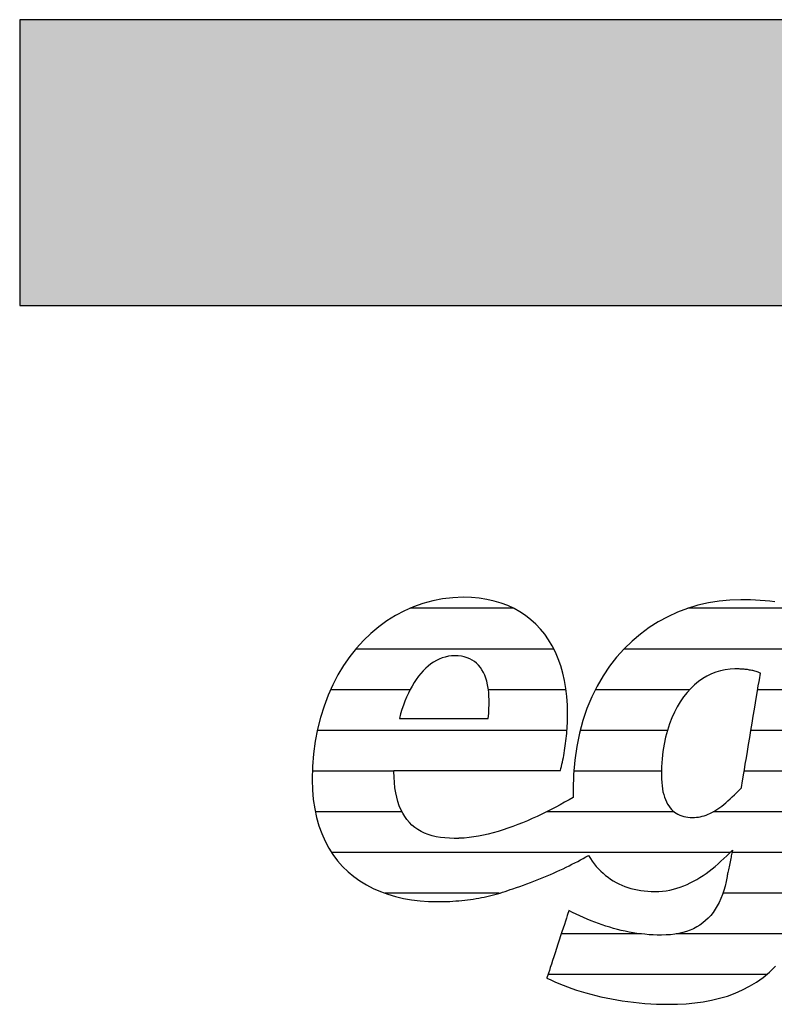
# Model space of a CAD drawing. Extents: x -993 to 977, y -2287 to 30482.
# Drawn here: x -993 to -826, y 30263 to 30482 of the extents above; entities that cross this region are included whole.
import ezdxf

# ---------------------------------------------------------------- set-up
doc = ezdxf.new("R2010")
doc.units = 0
doc.header["$LTSCALE"] = 10
doc.layers.add('DETAIL_1', color=7, linetype='CONTINUOUS')

# ---------------------------------------------------------------- blocks, each defined once
blk = doc.blocks.new('*X91')
at = {"layer": 'DETAIL_1', "color": 42, "linetype": 'CONTINUOUS'}
for p, q in [((-883.5, 30351.12), (-906.56, 30351.12)), ((-834.72, 30351.12), (-844.8, 30351.12)), ((-817.14, 30351.12), (-834.72, 30351.12)), ((-874.59, 30342.08), (-918.56, 30342.08)), ((-830.93, 30342.08), (-859.01, 30342.08)), ((-808.61, 30342.08), (-830.93, 30342.08)), ((-906.49, 30333.04), (-924.15, 30333.04)), ((-871.87, 30333.04), (-889.12, 30333.04)), ((-844.42, 30333.04), (-865.37, 30333.04)), ((-810.02, 30333.04), (-829.31, 30333.04)), ((-909.12, 30324.01), (-927.1, 30324.01)), ((-871.67, 30324.01), (-909.12, 30324.01)), ((-849.36, 30324.01), (-868.73, 30324.01)), ((-811.43, 30324.01), (-830.81, 30324.01)), ((-910.08, 30314.97), (-928.19, 30314.97)), ((-850.67, 30314.97), (-870.15, 30314.97)), ((-812.83, 30314.97), (-832.32, 30314.97)), ((-908.3, 30305.93), (-927.55, 30305.93)), ((-847.87, 30305.93), (-876.19, 30305.93)), ((-814.24, 30305.93), (-839.23, 30305.93)), ((-835.41, 30296.89), (-923.92, 30296.89)), ((-815.65, 30296.89), (-835.02, 30296.89)), ((-886.7, 30287.85), (-912.06, 30287.85)), ((-817.25, 30287.85), (-837.06, 30287.85)), ((-855.12, 30278.81), (-872.92, 30278.81)), ((-820.41, 30278.81), (-847.39, 30278.81)), ((-827.38, 30269.77), (-875.88, 30269.77))]:
    blk.add_line(p, q, dxfattribs=at)

msp = doc.modelspace()

# ---------------------------------------------------------------- hatches: boundary and pattern name
at = {"layer": 'DETAIL_1', "linetype": 'CONTINUOUS'}
msp.add_hatch(color=28, dxfattribs=at).paths.add_polyline_path([(-993.2, 30418.4), (976.8, 30418.4), (976.8, 30481.83), (-993.2, 30481.83)])

# ---------------------------------------------------------------- linework, layer by layer
at = {"layer": 'DETAIL_1', "color": 42}
msp.add_line((-833.06, 30353.04), (-835.49, 30352.96), dxfattribs=at)
at = {"layer": 'DETAIL_1', "color": 28, "linetype": 'CONTINUOUS'}
msp.add_lwpolyline([(-993.2, 30418.4), (976.8, 30418.4), (976.8, 30481.83), (-993.2, 30481.83)], close=True, dxfattribs=at)
at = {"layer": 'DETAIL_1', "color": 42}
for points in [[(-909.89, 30315.13), (-909.35, 30315.13), (-908.49, 30315.13), (-907.34, 30315.13), (-905.93, 30315.13), (-904.3, 30315.13), (-902.48, 30315.13), (-900.49, 30315.13), (-898.38, 30315.13), (-896.17, 30315.13), (-893.9, 30315.13), (-891.59, 30315.13), (-889.29, 30315.13), (-887.01, 30315.13), (-884.8, 30315.13), (-882.69, 30315.13), (-880.71, 30315.13), (-878.88, 30315.13), (-877.25, 30315.13), (-875.85, 30315.13), (-874.7, 30315.13), (-873.83, 30315.13), (-873.29, 30315.13), (-873.11, 30315.13), (-873.11, 30315.13), (-873.11, 30315.13), (-873.11, 30315.13), (-873.11, 30315.13), (-873.11, 30315.13), (-873.11, 30315.13), (-873.11, 30315.13), (-873.11, 30315.13), (-873.11, 30315.13), (-873.11, 30315.13), (-873.11, 30315.13), (-873.11, 30315.13), (-873.11, 30315.13), (-873.11, 30315.13), (-873.11, 30315.13), (-873.11, 30315.13), (-873.11, 30315.13), (-873.11, 30315.13), (-873.11, 30315.13), (-873.11, 30315.13), (-873.11, 30315.13), (-873.11, 30315.13), (-873.11, 30315.13), (-873.11, 30315.13), (-872.99, 30315.57), (-872.88, 30316.03), (-872.77, 30316.49), (-872.67, 30316.97), (-872.57, 30317.46), (-872.47, 30317.96), (-872.37, 30318.47), (-872.28, 30318.99), (-872.2, 30319.52), (-872.11, 30320.05), (-872.04, 30320.59), (-871.96, 30321.13), (-871.9, 30321.68), (-871.83, 30322.23), (-871.77, 30322.79), (-871.72, 30323.34), (-871.67, 30323.9), (-871.63, 30324.45), (-871.6, 30325.01), (-871.57, 30325.56), (-871.54, 30326.11), (-871.53, 30326.65), (-871.52, 30327.19), (-871.51, 30327.73), (-871.51, 30327.73), (-871.51, 30327.73), (-871.51, 30327.73), (-871.51, 30327.73), (-871.51, 30327.73), (-871.51, 30327.73), (-871.51, 30327.73), (-871.51, 30327.73), (-871.51, 30327.73), (-871.51, 30327.73), (-871.51, 30327.73), (-871.51, 30327.73), (-871.51, 30327.73), (-871.51, 30327.73), (-871.51, 30327.73), (-871.51, 30327.73), (-871.51, 30327.73), (-871.51, 30327.73), (-871.51, 30327.73), (-871.51, 30327.73), (-871.51, 30327.73), (-871.51, 30327.73), (-871.51, 30327.73), (-871.51, 30327.73), (-871.56, 30329.65), (-871.69, 30331.52), (-871.9, 30333.33), (-872.2, 30335.07), (-872.58, 30336.75), (-873.05, 30338.36), (-873.6, 30339.9), (-874.23, 30341.38), (-874.94, 30342.78), (-875.73, 30344.1), (-876.6, 30345.35), (-877.54, 30346.51), (-878.57, 30347.6), (-879.67, 30348.6), (-880.85, 30349.52), (-882.1, 30350.34), (-883.42, 30351.08), (-884.82, 30351.73), (-886.29, 30352.28), (-887.84, 30352.74), (-889.45, 30353.1), (-891.14, 30353.36), (-892.89, 30353.52), (-894.71, 30353.57), (-894.71, 30353.57), (-894.71, 30353.57), (-894.71, 30353.57), (-894.71, 30353.57), (-894.71, 30353.57), (-894.71, 30353.57), (-894.71, 30353.57), (-894.71, 30353.57), (-894.71, 30353.57), (-894.71, 30353.57), (-894.71, 30353.57), (-894.71, 30353.57), (-894.71, 30353.57), (-894.71, 30353.57), (-894.71, 30353.57), (-894.71, 30353.57), (-894.71, 30353.57), (-894.71, 30353.57), (-894.71, 30353.57), (-894.71, 30353.57), (-894.71, 30353.57), (-894.71, 30353.57), (-894.71, 30353.57), (-894.71, 30353.57), (-897.01, 30353.48), (-899.27, 30353.23), (-901.48, 30352.81), (-903.64, 30352.22), (-905.74, 30351.48), (-907.78, 30350.59), (-909.75, 30349.54), (-911.65, 30348.36), (-913.47, 30347.03), (-915.21, 30345.56), (-916.87, 30343.97), (-918.43, 30342.24), (-919.9, 30340.39), (-921.26, 30338.42), (-922.52, 30336.33), (-923.67, 30334.13), (-924.7, 30331.83), (-925.61, 30329.42), (-926.39, 30326.91), (-927.04, 30324.3), (-927.56, 30321.61), (-927.93, 30318.83), (-928.16, 30315.96), (-928.24, 30313.02), (-928.24, 30313.02), (-928.24, 30313.02), (-928.24, 30313.02), (-928.24, 30313.02), (-928.24, 30313.02), (-928.24, 30313.02), (-928.24, 30313.02), (-928.24, 30313.02), (-928.24, 30313.02), (-928.24, 30313.02), (-928.24, 30313.02), (-928.24, 30313.02), (-928.24, 30313.02), (-928.24, 30313.02), (-928.24, 30313.02), (-928.24, 30313.02), (-928.24, 30313.02), (-928.24, 30313.02), (-928.24, 30313.02), (-928.24, 30313.02), (-928.24, 30313.02), (-928.24, 30313.02), (-928.24, 30313.02), (-928.24, 30313.02), (-928.18, 30310.78), (-927.99, 30308.64), (-927.69, 30306.6), (-927.28, 30304.66), (-926.76, 30302.82), (-926.13, 30301.08), (-925.39, 30299.43), (-924.56, 30297.88), (-923.63, 30296.43), (-922.6, 30295.07), (-921.49, 30293.81), (-920.29, 30292.64), (-919, 30291.57), (-917.64, 30290.59), (-916.2, 30289.71), (-914.69, 30288.93), (-913.11, 30288.23), (-911.47, 30287.63), (-909.76, 30287.13), (-907.99, 30286.71), (-906.17, 30286.39), (-904.3, 30286.16), (-902.38, 30286.03), (-900.41, 30285.98), (-900.41, 30285.98), (-900.41, 30285.98), (-900.41, 30285.98), (-900.41, 30285.98), (-900.41, 30285.98), (-900.41, 30285.98), (-900.41, 30285.98), (-900.41, 30285.98), (-900.41, 30285.98), (-900.41, 30285.98), (-900.41, 30285.98), (-900.41, 30285.98), (-900.41, 30285.98), (-900.41, 30285.98), (-900.41, 30285.98), (-900.41, 30285.98), (-900.41, 30285.98), (-900.41, 30285.98), (-900.41, 30285.98), (-900.41, 30285.98), (-900.41, 30285.98), (-900.41, 30285.98), (-900.41, 30285.98), (-900.41, 30285.98), (-900.37, 30285.98), (-900.34, 30285.98), (-900.3, 30285.98), (-900.27, 30285.98), (-900.23, 30285.98), (-900.2, 30285.98), (-900.16, 30285.98), (-900.13, 30285.98), (-900.09, 30285.98), (-900.06, 30285.98), (-900.02, 30285.99), (-899.99, 30285.99), (-899.95, 30285.99), (-899.92, 30285.99), (-899.88, 30285.99), (-899.85, 30285.99), (-899.81, 30285.99), (-899.78, 30285.99), (-899.74, 30285.99), (-899.71, 30285.99), (-899.67, 30285.99), (-899.64, 30285.99), (-899.6, 30285.99), (-899.57, 30285.99), (-899.57, 30285.99), (-899.57, 30285.99), (-899.57, 30285.99), (-899.57, 30285.99), (-899.57, 30285.99), (-899.57, 30285.99), (-899.57, 30285.99), (-899.57, 30285.99), (-899.57, 30285.99), (-899.57, 30285.99), (-899.57, 30285.99), (-899.57, 30285.99), (-899.57, 30285.99), (-899.57, 30285.99), (-899.57, 30285.99), (-899.57, 30285.99), (-899.57, 30285.99), (-899.57, 30285.99), (-899.57, 30285.99), (-899.57, 30285.99), (-899.57, 30285.99), (-899.57, 30285.99), (-899.57, 30285.99), (-899.57, 30285.99), (-899.54, 30285.99), (-899.52, 30285.99), (-899.5, 30285.99), (-899.47, 30285.99), (-899.45, 30285.99), (-899.42, 30285.98), (-899.4, 30285.98), (-899.37, 30285.98), (-899.35, 30285.98), (-899.32, 30285.98), (-899.3, 30285.98), (-899.27, 30285.98), (-899.25, 30285.98), (-899.22, 30285.98), (-899.2, 30285.98), (-899.17, 30285.98), (-899.15, 30285.98), (-899.12, 30285.98), (-899.1, 30285.98), (-899.07, 30285.98), (-899.05, 30285.98), (-899.02, 30285.98), (-899, 30285.98), (-898.97, 30285.98), (-898.97, 30285.98), (-898.97, 30285.98), (-898.97, 30285.98), (-898.97, 30285.98), (-898.97, 30285.98), (-898.97, 30285.98), (-898.97, 30285.98), (-898.97, 30285.98), (-898.97, 30285.98), (-898.97, 30285.98), (-898.97, 30285.98), (-898.97, 30285.98), (-898.97, 30285.98), (-898.97, 30285.98), (-898.97, 30285.98), (-898.97, 30285.98), (-898.97, 30285.98), (-898.97, 30285.98), (-898.97, 30285.98), (-898.97, 30285.98), (-898.97, 30285.98), (-898.97, 30285.98), (-898.97, 30285.98), (-898.97, 30285.98), (-898.95, 30285.98), (-898.92, 30285.98), (-898.9, 30285.98), (-898.87, 30285.99), (-898.85, 30285.99), (-898.82, 30285.99), (-898.8, 30285.99), (-898.77, 30285.99), (-898.75, 30285.99), (-898.73, 30286), (-898.7, 30286), (-898.68, 30286), (-898.65, 30286), (-898.63, 30286), (-898.6, 30286), (-898.58, 30286.01), (-898.55, 30286.01), (-898.53, 30286.01), (-898.5, 30286.01), (-898.48, 30286.01), (-898.46, 30286.01), (-898.43, 30286.02), (-898.41, 30286.02), (-898.38, 30286.02), (-898.38, 30286.02), (-898.38, 30286.02), (-898.38, 30286.02), (-898.38, 30286.02), (-898.38, 30286.02), (-898.38, 30286.02), (-898.38, 30286.02), (-898.38, 30286.02), (-898.38, 30286.02), (-898.38, 30286.02), (-898.38, 30286.02), (-898.38, 30286.02), (-898.38, 30286.02), (-898.38, 30286.02), (-898.38, 30286.02), (-898.38, 30286.02), (-898.38, 30286.02), (-898.38, 30286.02), (-898.38, 30286.02), (-898.38, 30286.02), (-898.38, 30286.02), (-898.38, 30286.02), (-898.38, 30286.02), (-898.38, 30286.02), (-897.69, 30286.05), (-897.01, 30286.08), (-896.34, 30286.13), (-895.68, 30286.18), (-895.02, 30286.24), (-894.37, 30286.31), (-893.73, 30286.38), (-893.1, 30286.47), (-892.48, 30286.56), (-891.86, 30286.66), (-891.24, 30286.77), (-890.64, 30286.88), (-890.04, 30287.01), (-889.44, 30287.14), (-888.85, 30287.27), (-888.26, 30287.42), (-887.68, 30287.57), (-887.1, 30287.73), (-886.53, 30287.9), (-885.96, 30288.08), (-885.39, 30288.26), (-884.82, 30288.45), (-884.26, 30288.65), (-883.7, 30288.85), (-883.7, 30288.85), (-883.7, 30288.85), (-883.7, 30288.85), (-883.7, 30288.85), (-883.7, 30288.85), (-883.7, 30288.85), (-883.7, 30288.85), (-883.7, 30288.85), (-883.7, 30288.85), (-883.7, 30288.85), (-883.7, 30288.85), (-883.7, 30288.85), (-883.7, 30288.85), (-883.7, 30288.85), (-883.7, 30288.85), (-883.7, 30288.85), (-883.7, 30288.85), (-883.7, 30288.85), (-883.7, 30288.85), (-883.7, 30288.85), (-883.7, 30288.85), (-883.7, 30288.85), (-883.7, 30288.85), (-883.7, 30288.85), (-882.9, 30289.11), (-882.12, 30289.37), (-881.33, 30289.64), (-880.56, 30289.92), (-879.79, 30290.21), (-879.03, 30290.5), (-878.27, 30290.79), (-877.53, 30291.09), (-876.79, 30291.4), (-876.06, 30291.71), (-875.34, 30292.02), (-874.63, 30292.34), (-873.92, 30292.66), (-873.23, 30292.98), (-872.54, 30293.3), (-871.87, 30293.63), (-871.21, 30293.95), (-870.56, 30294.28), (-869.91, 30294.6), (-869.28, 30294.93), (-868.66, 30295.26), (-868.06, 30295.58), (-867.46, 30295.9), (-866.88, 30296.23), (-866.88, 30296.23), (-866.88, 30296.23), (-866.88, 30296.23), (-866.88, 30296.23), (-866.88, 30296.23), (-866.88, 30296.23), (-866.88, 30296.23), (-866.88, 30296.23), (-866.88, 30296.23), (-866.88, 30296.23), (-866.88, 30296.23), (-866.88, 30296.23), (-866.88, 30296.23), (-866.88, 30296.23), (-866.88, 30296.23), (-866.88, 30296.23), (-866.88, 30296.23), (-866.88, 30296.23), (-866.88, 30296.23), (-866.88, 30296.23), (-866.88, 30296.23), (-866.88, 30296.23), (-866.88, 30296.23), (-866.88, 30296.23), (-866.47, 30295.58), (-866.05, 30294.97), (-865.61, 30294.38), (-865.15, 30293.81), (-864.66, 30293.27), (-864.16, 30292.76), (-863.64, 30292.28), (-863.1, 30291.82), (-862.54, 30291.39), (-861.97, 30290.99), (-861.37, 30290.61), (-860.76, 30290.26), (-860.13, 30289.94), (-859.48, 30289.65), (-858.82, 30289.38), (-858.14, 30289.14), (-857.45, 30288.93), (-856.74, 30288.74), (-856.01, 30288.59), (-855.27, 30288.46), (-854.51, 30288.36), (-853.74, 30288.29), (-852.95, 30288.25), (-852.15, 30288.23), (-852.15, 30288.23), (-852.15, 30288.23), (-852.15, 30288.23), (-852.15, 30288.23), (-852.15, 30288.23), (-852.15, 30288.23), (-852.15, 30288.23), (-852.15, 30288.23), (-852.15, 30288.23), (-852.15, 30288.23), (-852.15, 30288.23), (-852.15, 30288.23), (-852.15, 30288.23), (-852.15, 30288.23), (-852.15, 30288.23), (-852.15, 30288.23), (-852.15, 30288.23), (-852.15, 30288.23), (-852.15, 30288.23), (-852.15, 30288.23), (-852.15, 30288.23), (-852.15, 30288.23), (-852.15, 30288.23), (-852.15, 30288.23), (-851.3, 30288.25), (-850.46, 30288.32), (-849.64, 30288.42), (-848.83, 30288.56), (-848.04, 30288.74), (-847.26, 30288.95), (-846.49, 30289.2), (-845.74, 30289.48), (-845, 30289.8), (-844.27, 30290.14), (-843.55, 30290.52), (-842.84, 30290.92), (-842.14, 30291.34), (-841.45, 30291.8), (-840.77, 30292.27), (-840.09, 30292.77), (-839.43, 30293.29), (-838.77, 30293.82), (-838.11, 30294.38), (-837.47, 30294.95), (-836.82, 30295.54), (-836.18, 30296.14), (-835.55, 30296.75), (-834.92, 30297.38), (-834.92, 30297.38), (-834.92, 30297.38), (-834.92, 30297.38), (-834.92, 30297.38), (-834.92, 30297.38), (-834.92, 30297.38), (-834.92, 30297.38), (-834.92, 30297.38), (-834.92, 30297.38), (-834.92, 30297.38), (-834.92, 30297.38), (-834.92, 30297.38), (-834.92, 30297.38), (-834.92, 30297.38), (-834.92, 30297.38), (-834.92, 30297.38), (-834.92, 30297.38), (-834.92, 30297.38), (-834.92, 30297.38), (-834.92, 30297.38), (-834.92, 30297.38), (-834.92, 30297.38), (-834.92, 30297.38), (-834.92, 30297.38), (-834.93, 30297.35), (-834.94, 30297.26), (-834.97, 30297.13), (-835.01, 30296.95), (-835.05, 30296.72), (-835.11, 30296.47), (-835.17, 30296.18), (-835.23, 30295.87), (-835.3, 30295.53), (-835.37, 30295.18), (-835.44, 30294.83), (-835.52, 30294.46), (-835.59, 30294.1), (-835.66, 30293.74), (-835.74, 30293.39), (-835.8, 30293.06), (-835.87, 30292.75), (-835.93, 30292.46), (-835.98, 30292.2), (-836.03, 30291.98), (-836.06, 30291.8), (-836.09, 30291.66), (-836.11, 30291.58), (-836.11, 30291.55), (-836.11, 30291.55), (-836.11, 30291.55), (-836.11, 30291.55), (-836.11, 30291.55), (-836.11, 30291.55), (-836.11, 30291.55), (-836.11, 30291.55), (-836.11, 30291.55), (-836.11, 30291.55), (-836.11, 30291.55), (-836.11, 30291.55), (-836.11, 30291.55), (-836.11, 30291.55), (-836.11, 30291.55), (-836.11, 30291.55), (-836.11, 30291.55), (-836.11, 30291.55), (-836.11, 30291.55), (-836.11, 30291.55), (-836.11, 30291.55), (-836.11, 30291.55), (-836.11, 30291.55), (-836.11, 30291.55), (-836.11, 30291.55), (-836.33, 30290.48), (-836.57, 30289.45), (-836.85, 30288.48), (-837.16, 30287.55), (-837.51, 30286.66), (-837.89, 30285.83), (-838.3, 30285.04), (-838.74, 30284.29), (-839.22, 30283.59), (-839.73, 30282.94), (-840.28, 30282.33), (-840.87, 30281.77), (-841.48, 30281.26), (-842.14, 30280.79), (-842.83, 30280.36), (-843.55, 30279.98), (-844.31, 30279.65), (-845.11, 30279.36), (-845.95, 30279.11), (-846.82, 30278.91), (-847.73, 30278.76), (-848.68, 30278.65), (-849.66, 30278.58), (-850.69, 30278.56), (-850.69, 30278.56), (-850.69, 30278.56), (-850.69, 30278.56), (-850.69, 30278.56), (-850.69, 30278.56), (-850.69, 30278.56), (-850.69, 30278.56), (-850.69, 30278.56), (-850.69, 30278.56), (-850.69, 30278.56), (-850.69, 30278.56), (-850.69, 30278.56), (-850.69, 30278.56), (-850.69, 30278.56), (-850.69, 30278.56), (-850.69, 30278.56), (-850.69, 30278.56), (-850.69, 30278.56), (-850.69, 30278.56), (-850.69, 30278.56), (-850.69, 30278.56), (-850.69, 30278.56), (-850.69, 30278.56), (-850.69, 30278.56), (-851.61, 30278.57), (-852.53, 30278.6), (-853.44, 30278.65), (-854.34, 30278.73), (-855.23, 30278.82), (-856.12, 30278.94), (-857, 30279.08), (-857.87, 30279.23), (-858.74, 30279.4), (-859.6, 30279.59), (-860.46, 30279.8), (-861.31, 30280.03), (-862.15, 30280.28), (-863, 30280.54), (-863.83, 30280.82), (-864.67, 30281.11), (-865.5, 30281.42), (-866.32, 30281.75), (-867.15, 30282.09), (-867.97, 30282.44), (-868.79, 30282.81), (-869.6, 30283.19), (-870.42, 30283.58), (-871.23, 30283.99), (-871.23, 30283.99), (-871.23, 30283.99), (-871.23, 30283.99), (-871.23, 30283.99), (-871.23, 30283.99), (-871.23, 30283.99), (-871.23, 30283.99), (-871.23, 30283.99), (-871.23, 30283.99), (-871.23, 30283.99), (-871.23, 30283.99), (-871.23, 30283.99), (-871.23, 30283.99), (-871.23, 30283.99), (-871.23, 30283.99), (-871.23, 30283.99), (-871.23, 30283.99), (-871.23, 30283.99), (-871.23, 30283.99), (-871.23, 30283.99), (-871.23, 30283.99), (-871.23, 30283.99), (-871.23, 30283.99), (-871.23, 30283.99), (-871.25, 30283.92), (-871.32, 30283.7), (-871.44, 30283.35), (-871.59, 30282.88), (-871.78, 30282.31), (-871.99, 30281.65), (-872.24, 30280.91), (-872.5, 30280.11), (-872.78, 30279.25), (-873.07, 30278.36), (-873.37, 30277.44), (-873.68, 30276.51), (-873.99, 30275.57), (-874.29, 30274.65), (-874.58, 30273.76), (-874.86, 30272.9), (-875.12, 30272.1), (-875.37, 30271.36), (-875.58, 30270.7), (-875.77, 30270.13), (-875.92, 30269.66), (-876.04, 30269.31), (-876.11, 30269.09), (-876.13, 30269.02), (-876.13, 30269.02), (-876.13, 30269.02), (-876.13, 30269.02), (-876.13, 30269.02), (-876.13, 30269.02), (-876.13, 30269.02), (-876.13, 30269.02), (-876.13, 30269.02), (-876.13, 30269.02), (-876.13, 30269.02), (-876.13, 30269.02), (-876.13, 30269.02), (-876.13, 30269.02), (-876.13, 30269.02), (-876.13, 30269.02), (-876.13, 30269.02), (-876.13, 30269.02), (-876.13, 30269.02), (-876.13, 30269.02), (-876.13, 30269.02), (-876.13, 30269.02), (-876.13, 30269.02), (-876.13, 30269.02), (-876.13, 30269.02), (-875.27, 30268.61), (-874.39, 30268.21), (-873.47, 30267.82), (-872.53, 30267.44), (-871.56, 30267.07), (-870.57, 30266.71), (-869.55, 30266.36), (-868.51, 30266.03), (-867.44, 30265.72), (-866.35, 30265.41), (-865.24, 30265.13), (-864.11, 30264.86), (-862.96, 30264.61), (-861.78, 30264.37), (-860.59, 30264.16), (-859.38, 30263.96), (-858.15, 30263.79), (-856.9, 30263.63), (-855.64, 30263.5), (-854.36, 30263.39), (-853.07, 30263.3), (-851.76, 30263.24), (-850.44, 30263.2), (-849.1, 30263.19), (-849.1, 30263.19), (-849.1, 30263.19), (-849.1, 30263.19), (-849.1, 30263.19), (-849.1, 30263.19), (-849.1, 30263.19), (-849.1, 30263.19), (-849.1, 30263.19), (-849.1, 30263.19), (-849.1, 30263.19), (-849.1, 30263.19), (-849.1, 30263.19), (-849.1, 30263.19), (-849.1, 30263.19), (-849.1, 30263.19), (-849.1, 30263.19), (-849.1, 30263.19), (-849.1, 30263.19), (-849.1, 30263.19), (-849.1, 30263.19), (-849.1, 30263.19), (-849.1, 30263.19), (-849.1, 30263.19), (-849.1, 30263.19), (-847.13, 30263.22), (-845.19, 30263.32), (-843.28, 30263.5), (-841.4, 30263.75), (-839.57, 30264.09), (-837.78, 30264.52), (-836.04, 30265.03), (-834.34, 30265.65), (-832.7, 30266.37), (-831.11, 30267.19), (-829.58, 30268.12), (-828.11, 30269.17), (-826.71, 30270.33), (-825.37, 30271.62)], [(-835.49, 30352.96), (-837.89, 30352.73), (-840.26, 30352.34), (-842.59, 30351.79), (-844.87, 30351.1), (-847.1, 30350.25), (-849.27, 30349.26), (-851.38, 30348.12), (-853.41, 30346.83), (-855.36, 30345.4), (-857.22, 30343.82), (-858.99, 30342.1), (-860.65, 30340.25), (-862.21, 30338.25), (-863.66, 30336.11), (-864.98, 30333.84), (-866.17, 30331.43), (-867.22, 30328.89), (-868.13, 30326.21), (-868.89, 30323.4), (-869.5, 30320.47), (-869.94, 30317.4), (-870.21, 30314.21), (-870.3, 30310.89), (-870.3, 30310.89), (-870.3, 30310.89), (-870.3, 30310.89), (-870.3, 30310.89), (-870.3, 30310.89), (-870.3, 30310.89), (-870.3, 30310.89), (-870.3, 30310.89), (-870.3, 30310.89), (-870.3, 30310.89), (-870.3, 30310.89), (-870.3, 30310.89), (-870.3, 30310.89), (-870.3, 30310.89), (-870.3, 30310.89), (-870.3, 30310.89), (-870.3, 30310.89), (-870.3, 30310.89), (-870.3, 30310.89), (-870.3, 30310.89), (-870.3, 30310.89), (-870.3, 30310.89), (-870.3, 30310.89), (-870.3, 30310.89), (-870.3, 30310.82), (-870.3, 30310.74), (-870.3, 30310.67), (-870.3, 30310.6), (-870.3, 30310.52), (-870.3, 30310.45), (-870.3, 30310.37), (-870.3, 30310.3), (-870.29, 30310.23), (-870.29, 30310.15), (-870.29, 30310.08), (-870.29, 30310), (-870.29, 30309.93), (-870.29, 30309.86), (-870.28, 30309.78), (-870.28, 30309.71), (-870.28, 30309.64), (-870.28, 30309.57), (-870.27, 30309.49), (-870.27, 30309.42), (-870.27, 30309.35), (-870.27, 30309.28), (-870.26, 30309.2), (-870.26, 30309.13), (-870.26, 30309.13), (-870.26, 30309.13), (-870.26, 30309.13), (-870.26, 30309.13), (-870.26, 30309.13), (-870.26, 30309.13), (-870.26, 30309.13), (-870.26, 30309.13), (-870.26, 30309.13), (-870.26, 30309.13), (-870.26, 30309.13), (-870.26, 30309.13), (-870.26, 30309.13), (-870.26, 30309.13), (-870.26, 30309.13), (-870.26, 30309.13), (-870.26, 30309.13), (-870.26, 30309.13), (-870.26, 30309.13), (-870.26, 30309.13), (-870.26, 30309.13), (-870.26, 30309.13), (-870.26, 30309.13), (-870.26, 30309.13), (-871.21, 30308.59), (-872.18, 30308.04), (-873.16, 30307.5), (-874.16, 30306.97), (-875.18, 30306.44), (-876.21, 30305.92), (-877.25, 30305.41), (-878.31, 30304.91), (-879.37, 30304.43), (-880.44, 30303.96), (-881.52, 30303.51), (-882.6, 30303.08), (-883.69, 30302.67), (-884.78, 30302.28), (-885.87, 30301.92), (-886.96, 30301.58), (-888.05, 30301.27), (-889.13, 30300.99), (-890.22, 30300.75), (-891.29, 30300.53), (-892.36, 30300.36), (-893.42, 30300.22), (-894.47, 30300.11), (-895.5, 30300.05), (-895.5, 30300.05), (-895.5, 30300.05), (-895.5, 30300.05), (-895.5, 30300.05), (-895.5, 30300.05), (-895.5, 30300.05), (-895.5, 30300.05), (-895.5, 30300.05), (-895.5, 30300.05), (-895.5, 30300.05), (-895.5, 30300.05), (-895.5, 30300.05), (-895.5, 30300.05), (-895.5, 30300.05), (-895.5, 30300.05), (-895.5, 30300.05), (-895.5, 30300.05), (-895.5, 30300.05), (-895.5, 30300.05), (-895.5, 30300.05), (-895.5, 30300.05), (-895.5, 30300.05), (-895.5, 30300.05), (-895.5, 30300.05), (-895.55, 30300.05), (-895.6, 30300.05), (-895.65, 30300.05), (-895.7, 30300.04), (-895.75, 30300.04), (-895.8, 30300.04), (-895.85, 30300.04), (-895.9, 30300.04), (-895.95, 30300.04), (-896, 30300.04), (-896.05, 30300.04), (-896.1, 30300.03), (-896.15, 30300.03), (-896.2, 30300.03), (-896.25, 30300.03), (-896.3, 30300.03), (-896.35, 30300.03), (-896.4, 30300.03), (-896.45, 30300.03), (-896.5, 30300.03), (-896.55, 30300.03), (-896.59, 30300.03), (-896.64, 30300.03), (-896.69, 30300.03), (-896.69, 30300.03), (-896.69, 30300.03), (-896.69, 30300.03), (-896.69, 30300.03), (-896.69, 30300.03), (-896.69, 30300.03), (-896.69, 30300.03), (-896.69, 30300.03), (-896.69, 30300.03), (-896.69, 30300.03), (-896.69, 30300.03), (-896.69, 30300.03), (-896.69, 30300.03), (-896.69, 30300.03), (-896.69, 30300.03), (-896.69, 30300.03), (-896.69, 30300.03), (-896.69, 30300.03), (-896.69, 30300.03), (-896.69, 30300.03), (-896.69, 30300.03), (-896.69, 30300.03), (-896.69, 30300.03), (-896.69, 30300.03), (-897.77, 30300.05), (-898.79, 30300.12), (-899.78, 30300.24), (-900.72, 30300.41), (-901.62, 30300.63), (-902.48, 30300.89), (-903.29, 30301.21), (-904.05, 30301.58), (-904.77, 30302), (-905.45, 30302.47), (-906.08, 30302.99), (-906.67, 30303.57), (-907.21, 30304.2), (-907.7, 30304.89), (-908.15, 30305.63), (-908.55, 30306.43), (-908.91, 30307.28), (-909.22, 30308.19), (-909.48, 30309.16), (-909.69, 30310.18), (-909.86, 30311.27), (-909.98, 30312.41), (-910.05, 30313.61), (-910.08, 30314.87), (-910.08, 30314.87), (-910.08, 30314.87), (-910.08, 30314.87), (-910.08, 30314.87), (-910.08, 30314.87), (-910.08, 30314.87), (-910.08, 30314.87), (-910.08, 30314.87), (-910.08, 30314.87), (-910.08, 30314.87), (-910.08, 30314.87), (-910.08, 30314.87), (-910.08, 30314.87), (-910.08, 30314.87), (-910.08, 30314.87), (-910.08, 30314.87), (-910.08, 30314.87), (-910.08, 30314.87), (-910.08, 30314.87), (-910.08, 30314.87), (-910.08, 30314.87), (-910.08, 30314.87), (-910.08, 30314.87), (-910.08, 30314.87), (-910.08, 30314.87), (-910.08, 30314.88), (-910.08, 30314.88), (-910.08, 30314.89), (-910.08, 30314.9), (-910.08, 30314.91), (-910.08, 30314.93), (-910.08, 30314.94), (-910.08, 30314.95), (-910.08, 30314.97), (-910.08, 30314.99), (-910.08, 30315), (-910.08, 30315.02), (-910.08, 30315.04), (-910.08, 30315.05), (-910.08, 30315.07), (-910.08, 30315.08), (-910.08, 30315.09), (-910.08, 30315.11), (-910.08, 30315.12), (-910.08, 30315.12), (-910.08, 30315.13), (-910.08, 30315.13), (-910.08, 30315.13), (-910.08, 30315.13), (-910.08, 30315.13), (-910.08, 30315.13), (-910.08, 30315.13), (-910.08, 30315.13), (-910.08, 30315.13), (-910.08, 30315.13), (-910.08, 30315.13), (-910.08, 30315.13), (-910.08, 30315.13), (-910.08, 30315.13), (-910.08, 30315.13), (-910.08, 30315.13), (-910.08, 30315.13), (-910.08, 30315.13), (-910.08, 30315.13), (-910.08, 30315.13), (-910.08, 30315.13), (-910.08, 30315.13), (-910.08, 30315.13), (-910.08, 30315.13), (-910.08, 30315.13), (-910.08, 30315.13), (-910.08, 30315.13), (-909.89, 30315.13)], [(-825.54, 30352.59), (-826.61, 30352.7), (-827.68, 30352.8), (-828.76, 30352.89), (-829.83, 30352.95), (-830.91, 30353), (-831.99, 30353.03), (-833.06, 30353.04)], [(-908.89, 30326.67), (-908.79, 30326.67), (-908.5, 30326.67), (-908.04, 30326.67), (-907.43, 30326.67), (-906.68, 30326.67), (-905.8, 30326.67), (-904.83, 30326.67), (-903.77, 30326.67), (-902.64, 30326.67), (-901.46, 30326.67), (-900.25, 30326.67), (-899.02, 30326.67), (-897.78, 30326.67), (-896.57, 30326.67), (-895.39, 30326.67), (-894.26, 30326.67), (-893.2, 30326.67), (-892.23, 30326.67), (-891.36, 30326.67), (-890.61, 30326.67), (-889.99, 30326.67), (-889.53, 30326.67), (-889.24, 30326.67), (-889.14, 30326.67), (-889.14, 30326.67), (-889.14, 30326.67), (-889.14, 30326.67), (-889.14, 30326.67), (-889.14, 30326.67), (-889.14, 30326.67), (-889.14, 30326.67), (-889.14, 30326.67), (-889.14, 30326.67), (-889.14, 30326.67), (-889.14, 30326.67), (-889.14, 30326.67), (-889.14, 30326.67), (-889.14, 30326.67), (-889.14, 30326.67), (-889.14, 30326.67), (-889.14, 30326.67), (-889.14, 30326.67), (-889.14, 30326.67), (-889.14, 30326.67), (-889.14, 30326.67), (-889.14, 30326.67), (-889.14, 30326.67), (-889.14, 30326.67), (-889.04, 30327.74), (-888.98, 30328.78), (-888.94, 30329.77), (-888.95, 30330.73), (-888.98, 30331.65), (-889.05, 30332.53), (-889.16, 30333.37), (-889.3, 30334.16), (-889.47, 30334.91), (-889.69, 30335.62), (-889.93, 30336.28), (-890.22, 30336.9), (-890.54, 30337.48), (-890.9, 30338), (-891.29, 30338.48), (-891.72, 30338.92), (-892.19, 30339.3), (-892.7, 30339.64), (-893.25, 30339.92), (-893.83, 30340.16), (-894.46, 30340.34), (-895.12, 30340.47), (-895.82, 30340.55), (-896.56, 30340.58), (-897.29, 30340.55), (-897.99, 30340.46), (-898.68, 30340.31), (-899.35, 30340.11), (-900.01, 30339.85), (-900.65, 30339.54), (-901.27, 30339.18), (-901.88, 30338.77), (-902.47, 30338.31), (-903.04, 30337.8), (-903.59, 30337.25), (-904.12, 30336.65), (-904.63, 30336.02), (-905.12, 30335.34), (-905.6, 30334.62), (-906.05, 30333.87), (-906.48, 30333.08), (-906.89, 30332.25), (-907.28, 30331.39), (-907.65, 30330.5), (-907.99, 30329.58), (-908.31, 30328.64), (-908.61, 30327.66), (-908.89, 30326.67), (-908.89, 30326.67), (-908.89, 30326.67), (-908.89, 30326.67), (-908.89, 30326.67), (-908.89, 30326.67), (-908.89, 30326.67), (-908.89, 30326.67), (-908.89, 30326.67), (-908.89, 30326.67), (-908.89, 30326.67), (-908.89, 30326.67), (-908.89, 30326.67), (-908.89, 30326.67), (-908.89, 30326.67), (-908.89, 30326.67), (-908.89, 30326.67), (-908.89, 30326.67), (-908.89, 30326.67), (-908.89, 30326.67), (-908.89, 30326.67), (-908.89, 30326.67), (-908.89, 30326.67), (-908.89, 30326.67), (-908.89, 30326.67)], [(-828.69, 30336.74), (-828.94, 30336.83), (-829.19, 30336.92), (-829.43, 30337.01), (-829.67, 30337.08), (-829.92, 30337.15), (-830.16, 30337.22), (-830.4, 30337.28), (-830.64, 30337.33), (-830.88, 30337.38), (-831.12, 30337.42), (-831.35, 30337.46), (-831.59, 30337.5), (-831.82, 30337.53), (-832.06, 30337.56), (-832.29, 30337.58), (-832.53, 30337.6), (-832.76, 30337.62), (-833, 30337.63), (-833.23, 30337.64), (-833.46, 30337.65), (-833.69, 30337.66), (-833.93, 30337.66), (-834.16, 30337.66), (-834.39, 30337.66), (-834.39, 30337.66), (-834.39, 30337.66), (-834.39, 30337.66), (-834.39, 30337.66), (-834.39, 30337.66), (-834.39, 30337.66), (-834.39, 30337.66), (-834.39, 30337.66), (-834.39, 30337.66), (-834.39, 30337.66), (-834.39, 30337.66), (-834.39, 30337.66), (-834.39, 30337.66), (-834.39, 30337.66), (-834.39, 30337.66), (-834.39, 30337.66), (-834.39, 30337.66), (-834.39, 30337.66), (-834.39, 30337.66), (-834.39, 30337.66), (-834.39, 30337.66), (-834.39, 30337.66), (-834.39, 30337.66), (-834.39, 30337.66), (-835.46, 30337.62), (-836.52, 30337.48), (-837.56, 30337.26), (-838.59, 30336.95), (-839.59, 30336.55), (-840.57, 30336.07), (-841.52, 30335.5), (-842.44, 30334.85), (-843.33, 30334.11), (-844.19, 30333.3), (-845, 30332.41), (-845.77, 30331.44), (-846.5, 30330.39), (-847.17, 30329.26), (-847.8, 30328.06), (-848.38, 30326.79), (-848.89, 30325.44), (-849.35, 30324.02), (-849.75, 30322.54), (-850.08, 30320.98), (-850.34, 30319.35), (-850.53, 30317.66), (-850.65, 30315.9), (-850.69, 30314.08), (-850.69, 30314.08), (-850.69, 30314.08), (-850.69, 30314.08), (-850.69, 30314.08), (-850.69, 30314.08), (-850.69, 30314.08), (-850.69, 30314.08), (-850.69, 30314.08), (-850.69, 30314.08), (-850.69, 30314.08), (-850.69, 30314.08), (-850.69, 30314.08), (-850.69, 30314.08), (-850.69, 30314.08), (-850.69, 30314.08), (-850.69, 30314.08), (-850.69, 30314.08), (-850.69, 30314.08), (-850.69, 30314.08), (-850.69, 30314.08), (-850.69, 30314.08), (-850.69, 30314.08), (-850.69, 30314.08), (-850.69, 30314.08), (-850.67, 30313.25), (-850.63, 30312.47), (-850.56, 30311.73), (-850.46, 30311.03), (-850.34, 30310.37), (-850.19, 30309.75), (-850.01, 30309.17), (-849.82, 30308.63), (-849.59, 30308.13), (-849.35, 30307.66), (-849.08, 30307.23), (-848.78, 30306.84), (-848.47, 30306.48), (-848.14, 30306.15), (-847.79, 30305.86), (-847.41, 30305.6), (-847.02, 30305.38), (-846.61, 30305.19), (-846.18, 30305.02), (-845.74, 30304.89), (-845.28, 30304.79), (-844.8, 30304.72), (-844.31, 30304.68), (-843.8, 30304.67), (-843.8, 30304.67), (-843.8, 30304.67), (-843.8, 30304.67), (-843.8, 30304.67), (-843.8, 30304.67), (-843.8, 30304.67), (-843.8, 30304.67), (-843.8, 30304.67), (-843.8, 30304.67), (-843.8, 30304.67), (-843.8, 30304.67), (-843.8, 30304.67), (-843.8, 30304.67), (-843.8, 30304.67), (-843.8, 30304.67), (-843.8, 30304.67), (-843.8, 30304.67), (-843.8, 30304.67), (-843.8, 30304.67), (-843.8, 30304.67), (-843.8, 30304.67), (-843.8, 30304.67), (-843.8, 30304.67), (-843.8, 30304.67), (-843.36, 30304.68), (-842.92, 30304.71), (-842.48, 30304.77), (-842.05, 30304.84), (-841.62, 30304.95), (-841.19, 30305.07), (-840.76, 30305.21), (-840.34, 30305.38), (-839.91, 30305.58), (-839.48, 30305.79), (-839.05, 30306.03), (-838.62, 30306.29), (-838.18, 30306.58), (-837.74, 30306.88), (-837.29, 30307.22), (-836.84, 30307.57), (-836.38, 30307.95), (-835.92, 30308.36), (-835.44, 30308.79), (-834.96, 30309.24), (-834.47, 30309.72), (-833.97, 30310.22), (-833.46, 30310.74), (-832.93, 30311.29), (-832.91, 30311.42), (-832.85, 30311.79), (-832.75, 30312.39), (-832.62, 30313.18), (-832.46, 30314.15), (-832.27, 30315.27), (-832.06, 30316.52), (-831.83, 30317.89), (-831.59, 30319.34), (-831.34, 30320.87), (-831.08, 30322.43), (-830.81, 30324.02), (-830.55, 30325.6), (-830.29, 30327.17), (-830.03, 30328.69), (-829.79, 30330.14), (-829.56, 30331.51), (-829.35, 30332.76), (-829.17, 30333.89), (-829.01, 30334.85), (-828.87, 30335.65), (-828.78, 30336.24), (-828.71, 30336.61), (-828.69, 30336.74), (-828.69, 30336.74), (-828.69, 30336.74), (-828.69, 30336.74), (-828.69, 30336.74), (-828.69, 30336.74), (-828.69, 30336.74), (-828.69, 30336.74), (-828.69, 30336.74), (-828.69, 30336.74), (-828.69, 30336.74), (-828.69, 30336.74), (-828.69, 30336.74), (-828.69, 30336.74), (-828.69, 30336.74), (-828.69, 30336.74), (-828.69, 30336.74), (-828.69, 30336.74), (-828.69, 30336.74), (-828.69, 30336.74), (-828.69, 30336.74), (-828.69, 30336.74), (-828.69, 30336.74), (-828.69, 30336.74), (-828.69, 30336.74)]]:
    msp.add_lwpolyline(points, dxfattribs=at)

# ---------------------------------------------------------------- block references
at = {"layer": 'DETAIL_1', "color": 0}
msp.add_blockref('*X91', (0, 0), dxfattribs=at)

doc.saveas('drawing.dxf')
